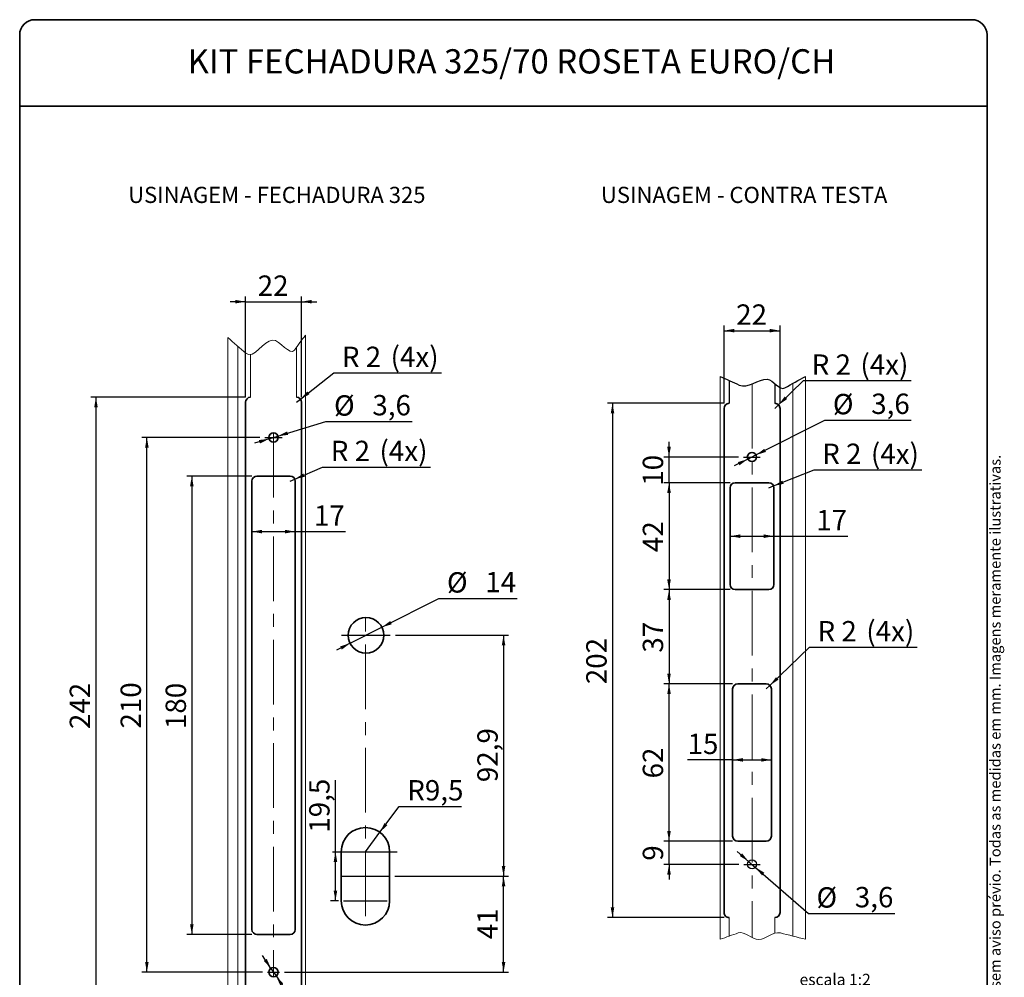
# Paper-space layout 'Folha2' of a CAD drawing. Units: millimetres. Extents: x 10 to 4991, y -15 to 287.
# Drawn here: x 10 to 203, y 99 to 287 of the extents above; entities that cross this region are included whole.
import ezdxf

# ---------------------------------------------------------------- set-up
doc = ezdxf.new("R2010")
doc.units = ezdxf.units.MM
doc.linetypes.add('CENTERX2', pattern=[20.32, 12.7, -2.54, 2.54, -2.54])
doc.layers.add('30', color=179, linetype='Continuous')
doc.layers.add('TEXTOS_EM_PORTUGUES', color=7, linetype='Continuous')
doc.layers.add('DESENHO', color=179, linetype='Continuous', lineweight=25)
doc.layers.add('LAYOUT_', color=7, linetype='Continuous', lineweight=35)
doc.styles.add('SLDTEXTSTYLE0', font='TXT', dxfattribs={"width": 0.605})
doc.styles.add('SLDTEXTSTYLE1', font='TXT', dxfattribs={"width": 0.75})
doc.styles.add('SLDTEXTSTYLE2', font='TXT', dxfattribs={"width": 0.791139})
doc.styles.add('SLDTEXTSTYLE3', font='TXT', dxfattribs={"width": 0.666667})
doc.styles.add('SLDTEXTSTYLE4', font='TXT', dxfattribs={"width": 0.638186})
doc.dimstyles.new('SLDDIMSTYLE10', dxfattribs={"dimtxt": 4, "dimasz": 2, "dimexe": 0, "dimexo": 0.0625, "dimgap": 1, "dimtad": 0, "dimtih": 1, "dimtoh": 1, "dimdec": 1, "dimrnd": 1e-09, "dimzin": 12, "dimdsep": 46, "dimtxsty": 'SLDTEXTSTYLE2', "dimsah": 1, "dimcen": 0, "dimadec": 0, "dimazin": 3, "dimtfac": 1, "dimtdec": 1, "dimtofl": 0, "dimtmove": 0, "dimatfit": 3, "dimfxl": 1, "dimfrac": 2, "dimtolj": 1, "dimtzin": 12, "dimarcsym": 0})
doc.dimstyles.new('SLDDIMSTYLE11', dxfattribs={"dimtxt": 4, "dimasz": 2, "dimexe": 0, "dimexo": 0.0625, "dimgap": 1, "dimtad": 1, "dimdec": 1, "dimrnd": 1e-09, "dimzin": 12, "dimdsep": 46, "dimtxsty": 'SLDTEXTSTYLE2', "dimsah": 1, "dimcen": 0.09, "dimadec": 0, "dimazin": 3, "dimtfac": 1, "dimtdec": 1, "dimtofl": 0, "dimtmove": 0, "dimatfit": 3, "dimfxl": 1, "dimfrac": 2, "dimtolj": 1, "dimtzin": 12, "dimarcsym": 0})
doc.dimstyles.new('SLDDIMSTYLE12', dxfattribs={"dimtxt": 4, "dimasz": 2, "dimexe": 0, "dimexo": 0.0625, "dimgap": 1, "dimtad": 1, "dimdec": 1, "dimrnd": 1e-09, "dimzin": 12, "dimdsep": 46, "dimtxsty": 'SLDTEXTSTYLE2', "dimsah": 1, "dimcen": 0.09, "dimadec": 0, "dimazin": 3, "dimtfac": 1, "dimtdec": 1, "dimtmove": 0, "dimatfit": 0, "dimfxl": 1, "dimfrac": 2, "dimtolj": 1, "dimtzin": 12, "dimarcsym": 0})
doc.dimstyles.new('SLDDIMSTYLE5', dxfattribs={"dimtxt": 4, "dimasz": 2, "dimexe": 0, "dimexo": 0.0625, "dimgap": 1, "dimtad": 0, "dimtih": 1, "dimtoh": 1, "dimdec": 1, "dimrnd": 1e-09, "dimzin": 12, "dimdsep": 46, "dimtxsty": 'SLDTEXTSTYLE1', "dimsah": 1, "dimcen": 0, "dimadec": 0, "dimazin": 3, "dimtfac": 1, "dimtdec": 1, "dimtofl": 0, "dimtmove": 0, "dimatfit": 3, "dimfxl": 1, "dimfrac": 2, "dimtolj": 1, "dimtzin": 12, "dimarcsym": 0})
doc.dimstyles.new('SLDDIMSTYLE6', dxfattribs={"dimtxt": 4, "dimasz": 2, "dimexe": 0, "dimexo": 0.0625, "dimgap": 1, "dimtad": 1, "dimdec": 1, "dimrnd": 1e-09, "dimzin": 12, "dimdsep": 46, "dimtxsty": 'SLDTEXTSTYLE1', "dimsah": 1, "dimcen": 0.09, "dimadec": 0, "dimazin": 3, "dimtfac": 1, "dimtdec": 1, "dimtofl": 0, "dimtmove": 0, "dimatfit": 3, "dimfxl": 1, "dimfrac": 2, "dimtolj": 1, "dimtzin": 12, "dimarcsym": 0})
doc.dimstyles.new('SLDDIMSTYLE7', dxfattribs={"dimtxt": 4, "dimasz": 2, "dimexe": 0, "dimexo": 0.0625, "dimgap": 1, "dimtad": 0, "dimtih": 1, "dimtoh": 1, "dimdec": 1, "dimrnd": 1e-09, "dimzin": 12, "dimdsep": 46, "dimtxsty": 'SLDTEXTSTYLE2', "dimsah": 1, "dimcen": 0, "dimadec": 0, "dimazin": 3, "dimtfac": 1, "dimtdec": 1, "dimtmove": 0, "dimatfit": 3, "dimfxl": 1, "dimfrac": 2, "dimtolj": 1, "dimtzin": 12, "dimarcsym": 0})
doc.dimstyles.new('SLDDIMSTYLE8', dxfattribs={"dimtxt": 4, "dimasz": 2, "dimexe": 0, "dimexo": 0.0625, "dimgap": 1, "dimtad": 1, "dimdec": 1, "dimrnd": 1e-09, "dimzin": 12, "dimdsep": 46, "dimtxsty": 'SLDTEXTSTYLE2', "dimsah": 1, "dimcen": 0.09, "dimadec": 0, "dimazin": 3, "dimtfac": 1, "dimtdec": 1, "dimtofl": 0, "dimtmove": 0, "dimatfit": 3, "dimfxl": 1, "dimfrac": 2, "dimtolj": 1, "dimtzin": 12, "dimarcsym": 0})
doc.dimstyles.new('SLDDIMSTYLE9', dxfattribs={"dimtxt": 4, "dimasz": 2, "dimexe": 0, "dimexo": 0.0625, "dimgap": 1, "dimtad": 1, "dimdec": 1, "dimrnd": 1e-09, "dimzin": 12, "dimdsep": 46, "dimtxsty": 'SLDTEXTSTYLE2', "dimsah": 1, "dimcen": 0.09, "dimadec": 0, "dimazin": 3, "dimtfac": 1, "dimtdec": 1, "dimtmove": 0, "dimatfit": 0, "dimfxl": 1, "dimfrac": 2, "dimtolj": 1, "dimtzin": 12, "dimarcsym": 0})

# ---------------------------------------------------------------- blocks, each defined once
blk = doc.blocks.new('_D_48')
at = {"layer": '30', "color": 7}
for p, q in [((80.72, 127.42), (84.51, 132.51)), ((84.51, 132.51), (96.73, 132.51)), ((77.89, 123.61), (80.72, 127.42))]:
    blk.add_line(p, q, dxfattribs=at)
blk.add_solid([(80.72, 127.42), (82.2, 128.82), (81.64, 129.23)], dxfattribs=at)
at = {"layer": '30', "color": 7, "insert": (86.1, 137.67), "char_height": 4, "attachment_point": 1, "style": 'SLDTEXTSTYLE1'}
blk.add_mtext('R9,5', dxfattribs=at)
blk = doc.blocks.new('_D_49')
at = {"layer": '30'}
for p, q in [((83.64, 118.78), (106.02, 118.78)), ((105.02, 99.96), (105.02, 118.78)), ((61.99, 99.96), (106.02, 99.96))]:
    blk.add_line(p, q, dxfattribs=at)
for points in [[(105.02, 118.78), (104.67, 116.78), (105.37, 116.78)], [(105.02, 99.96), (105.37, 101.96), (104.67, 101.96)]]:
    blk.add_solid(points, dxfattribs=at)
at = {"layer": '30', "insert": (99.87, 106.41), "char_height": 4, "attachment_point": 1, "rotation": 90, "style": 'SLDTEXTSTYLE1'}
blk.add_mtext('41', dxfattribs=at)
blk = doc.blocks.new('_D_50')
at = {"layer": '30'}
for p, q in [((83.78, 166.11), (106.02, 166.11)), ((105.02, 166.11), (105.02, 118.78)), ((83.64, 118.78), (106.02, 118.78))]:
    blk.add_line(p, q, dxfattribs=at)
for points in [[(105.02, 166.11), (104.67, 164.11), (105.37, 164.11)], [(105.02, 118.78), (105.37, 120.78), (104.67, 120.78)]]:
    blk.add_solid(points, dxfattribs=at)
at = {"layer": '30', "insert": (99.87, 137.27), "char_height": 4, "attachment_point": 1, "rotation": 90, "style": 'SLDTEXTSTYLE1'}
blk.add_mtext('92,9', dxfattribs=at)
blk = doc.blocks.new('_D_51')
at = {"layer": '30'}
for p, q in [((72, 123.61), (72, 137.69)), ((72, 113.96), (72, 123.61)), ((72.59, 113.96), (71, 113.96))]:
    blk.add_line(p, q, dxfattribs=at)
for points in [[(72, 123.61), (71.65, 121.61), (72.35, 121.61)], [(72, 113.96), (72.35, 115.96), (71.65, 115.96)]]:
    blk.add_solid(points, dxfattribs=at)
at = {"layer": '30', "insert": (66.84, 127.34), "char_height": 4, "attachment_point": 1, "rotation": 90, "style": 'SLDTEXTSTYLE1'}
blk.add_mtext('19,5', dxfattribs=at)
blk = doc.blocks.new('_D_52')
at = {"layer": '30', "color": 7}
for p, q in [((59.34, 100.7), (57.67, 103.2)), ((59.34, 100.7), (60.34, 99.21)), ((60.34, 99.21), (70.51, 84.03)), ((70.51, 84.03), (87.47, 84.03))]:
    blk.add_line(p, q, dxfattribs=at)
for points in [[(59.34, 100.7), (58.51, 102.56), (57.93, 102.17)], [(60.34, 99.21), (61.16, 97.35), (61.74, 97.74)]]:
    blk.add_solid(points, dxfattribs=at)
at = {"layer": '30', "color": 7, "char_height": 4, "attachment_point": 1, "style": 'SLDTEXTSTYLE1'}
for s, insert in [('%%c', (72.1, 89.19)), ('3,6', (79.63, 89.25))]:
    blk.add_mtext(s, dxfattribs=dict(at, insert=insert))
blk = doc.blocks.new('_D_53')
at = {"layer": '30', "color": 7}
for p, q in [((81.12, 167.69), (92.31, 173.34)), ((92.31, 173.34), (107.71, 173.34)), ((74.88, 164.53), (81.12, 167.69)), ((74.88, 164.53), (72.2, 163.17))]:
    blk.add_line(p, q, dxfattribs=at)
for points in [[(81.12, 167.69), (83.07, 168.28), (82.75, 168.9)], [(74.88, 164.53), (72.93, 163.94), (73.25, 163.31)]]:
    blk.add_solid(points, dxfattribs=at)
at = {"layer": '30', "color": 7, "char_height": 4, "attachment_point": 1, "style": 'SLDTEXTSTYLE1'}
for s, insert in [('%%c', (93.9, 178.5)), ('14', (101.43, 178.56))]:
    blk.add_mtext(s, dxfattribs=dict(at, insert=insert))
blk = doc.blocks.new('_D_54')
at = {"layer": '30', "color": 7}
for p, q in [((55.59, 195.36), (55.59, 185.47)), ((64.09, 195.36), (64.09, 185.47)), ((55.59, 186.47), (64.09, 186.47)), ((64.09, 186.47), (74, 186.47))]:
    blk.add_line(p, q, dxfattribs=at)
for points in [[(55.59, 186.47), (57.59, 186.12), (57.59, 186.82)], [(64.09, 186.47), (62.09, 186.82), (62.09, 186.12)]]:
    blk.add_solid(points, dxfattribs=at)
at = {"layer": '30', "color": 7, "insert": (67.78, 191.62), "char_height": 4, "attachment_point": 1, "style": 'SLDTEXTSTYLE1'}
blk.add_mtext('17', dxfattribs=at)
blk = doc.blocks.new('_D_55')
at = {"layer": '30', "color": 7}
for p, q in [((54.34, 212.86), (54.34, 232.62)), ((65.34, 212.86), (65.34, 232.62)), ((54.34, 231.62), (51.34, 231.62)), ((54.34, 231.62), (65.34, 231.62)), ((65.34, 231.62), (68.34, 231.62))]:
    blk.add_line(p, q, dxfattribs=at)
for points in [[(54.34, 231.62), (52.34, 231.97), (52.34, 231.27)], [(65.34, 231.62), (67.34, 231.27), (67.34, 231.97)]]:
    blk.add_solid(points, dxfattribs=at)
at = {"layer": '30', "color": 7, "insert": (56.73, 236.77), "char_height": 4, "attachment_point": 1, "style": 'SLDTEXTSTYLE1'}
blk.add_mtext('22', dxfattribs=at)
blk = doc.blocks.new('_D_56')
at = {"layer": '30', "color": 7}
for p, q in [((60.7, 205.22), (70.13, 208.09)), ((70.13, 208.09), (87.08, 208.09)), ((58.98, 204.69), (60.7, 205.22)), ((58.98, 204.69), (56.11, 203.82))]:
    blk.add_line(p, q, dxfattribs=at)
for points in [[(60.7, 205.22), (62.71, 205.47), (62.51, 206.14)], [(58.98, 204.69), (56.96, 204.45), (57.17, 203.78)]]:
    blk.add_solid(points, dxfattribs=at)
at = {"layer": '30', "color": 7, "char_height": 4, "attachment_point": 1, "style": 'SLDTEXTSTYLE1'}
for s, insert in [('%%c', (71.72, 213.24)), ('3,6', (79.25, 213.3))]:
    blk.add_mtext(s, dxfattribs=dict(at, insert=insert))
blk = doc.blocks.new('_D_57')
at = {"layer": '30', "color": 7}
for p, q in [((54.34, 212.86), (23.96, 212.86)), ((24.96, 212.86), (24.96, 91.86)), ((54.34, 91.86), (23.96, 91.86))]:
    blk.add_line(p, q, dxfattribs=at)
for points in [[(24.96, 212.86), (24.61, 210.86), (25.31, 210.86)], [(24.96, 91.86), (25.31, 93.86), (24.61, 93.86)]]:
    blk.add_solid(points, dxfattribs=at)
at = {"layer": '30', "color": 7, "insert": (19.8, 147.69), "char_height": 4, "attachment_point": 1, "rotation": 90, "style": 'SLDTEXTSTYLE1'}
blk.add_mtext('242', dxfattribs=at)
blk = doc.blocks.new('_D_58')
at = {"layer": '30', "color": 7}
for p, q in [((65.12, 212.48), (71.67, 217.64)), ((71.67, 217.64), (92.84, 217.64)), ((64.34, 211.86), (65.12, 212.48))]:
    blk.add_line(p, q, dxfattribs=at)
blk.add_solid([(65.12, 212.48), (66.91, 213.44), (66.48, 213.99)], dxfattribs=at)
at = {"layer": '30', "color": 7, "char_height": 4, "attachment_point": 1}
for s, insert, style in [('R 2', (73.26, 222.79), 'SLDTEXTSTYLE3'), ('(4x)', (82.83, 222.79), 'SLDTEXTSTYLE1')]:
    blk.add_mtext(s, dxfattribs=dict(at, insert=insert, style=style))
blk = doc.blocks.new('_D_59')
at = {"layer": '30', "color": 7}
for p, q in [((64, 196.76), (69.49, 199.15)), ((69.49, 199.15), (90.66, 199.15)), ((63.09, 196.36), (64, 196.76))]:
    blk.add_line(p, q, dxfattribs=at)
blk.add_solid([(64, 196.76), (65.98, 197.24), (65.7, 197.88)], dxfattribs=at)
at = {"layer": '30', "color": 7, "char_height": 4, "attachment_point": 1}
for s, insert, style in [('R 2', (71.08, 204.31), 'SLDTEXTSTYLE3'), ('(4x)', (80.65, 204.31), 'SLDTEXTSTYLE1')]:
    blk.add_mtext(s, dxfattribs=dict(at, insert=insert, style=style))
blk = doc.blocks.new('_D_60')
at = {"layer": '30', "color": 7}
for p, q in [((57.13, 204.96), (33.96, 204.96)), ((34.96, 99.96), (34.96, 204.96)), ((57.68, 99.96), (33.96, 99.96))]:
    blk.add_line(p, q, dxfattribs=at)
for points in [[(34.96, 204.96), (34.61, 202.96), (35.31, 202.96)], [(34.96, 99.96), (35.31, 101.96), (34.61, 101.96)]]:
    blk.add_solid(points, dxfattribs=at)
at = {"layer": '30', "color": 7, "insert": (29.8, 147.79), "char_height": 4, "attachment_point": 1, "rotation": 90, "style": 'SLDTEXTSTYLE1'}
blk.add_mtext('210', dxfattribs=at)
blk = doc.blocks.new('_D_61')
at = {"layer": '30', "color": 7}
for p, q in [((55.59, 197.36), (42.79, 197.36)), ((43.79, 197.36), (43.79, 107.36)), ((55.59, 107.36), (42.79, 107.36))]:
    blk.add_line(p, q, dxfattribs=at)
for points in [[(43.79, 197.36), (43.44, 195.36), (44.14, 195.36)], [(43.79, 107.36), (44.14, 109.36), (43.44, 109.36)]]:
    blk.add_solid(points, dxfattribs=at)
at = {"layer": '30', "color": 7, "insert": (38.64, 147.69), "char_height": 4, "attachment_point": 1, "rotation": 90, "style": 'SLDTEXTSTYLE1'}
blk.add_mtext('180', dxfattribs=at)
blk = doc.blocks.new('_D_62')
at = {"layer": '30', "color": 7}
for p, q in [((154.6, 201.52), (168.11, 208.35)), ((168.11, 208.35), (185.07, 208.35)), ((153, 200.71), (154.6, 201.52)), ((153, 200.71), (150.32, 199.36))]:
    blk.add_line(p, q, dxfattribs=at)
for points in [[(154.6, 201.52), (156.55, 202.11), (156.23, 202.74)], [(153, 200.71), (151.05, 200.12), (151.37, 199.5)]]:
    blk.add_solid(points, dxfattribs=at)
at = {"layer": '30', "color": 7, "char_height": 4, "attachment_point": 1, "style": 'SLDTEXTSTYLE1'}
for s, insert in [('%%c', (169.7, 213.51)), ('3,6', (177.23, 213.57))]:
    blk.add_mtext(s, dxfattribs=dict(at, insert=insert))
blk = doc.blocks.new('_D_63')
at = {"layer": '30', "color": 7}
for p, q in [((153.14, 121.71), (150.88, 123.68)), ((153.14, 121.71), (154.5, 120.53)), ((154.5, 120.53), (164.89, 111.47)), ((164.89, 111.47), (181.85, 111.47))]:
    blk.add_line(p, q, dxfattribs=at)
for points in [[(153.14, 121.71), (151.87, 123.29), (151.41, 122.76)], [(154.5, 120.53), (155.78, 118.95), (156.24, 119.48)]]:
    blk.add_solid(points, dxfattribs=at)
at = {"layer": '30', "color": 7, "char_height": 4, "attachment_point": 1, "style": 'SLDTEXTSTYLE1'}
for s, insert in [('%%c', (166.48, 116.63)), ('3,6', (174.01, 116.69))]:
    blk.add_mtext(s, dxfattribs=dict(at, insert=insert))
blk = doc.blocks.new('_D_64')
at = {"layer": '30', "color": 7}
for p, q in [((148.32, 211.67), (125.42, 211.67)), ((126.42, 211.67), (126.42, 110.67)), ((148.32, 110.67), (125.42, 110.67))]:
    blk.add_line(p, q, dxfattribs=at)
for points in [[(126.42, 211.67), (126.07, 209.67), (126.77, 209.67)], [(126.42, 110.67), (126.77, 112.67), (126.07, 112.67)]]:
    blk.add_solid(points, dxfattribs=at)
at = {"layer": '30', "color": 7, "insert": (121.26, 156.5), "char_height": 4, "attachment_point": 1, "rotation": 90, "style": 'SLDTEXTSTYLE1'}
blk.add_mtext('202', dxfattribs=at)
blk = doc.blocks.new('_D_65')
at = {"layer": '30', "color": 7}
for p, q in [((150.02, 141.64), (141.16, 141.64)), ((150.02, 142.12), (150.02, 142.64)), ((150.02, 141.64), (157.62, 141.64)), ((157.62, 142.12), (157.62, 142.64))]:
    blk.add_line(p, q, dxfattribs=at)
for points in [[(150.02, 141.64), (152.02, 141.29), (152.02, 141.99)], [(157.62, 141.64), (155.62, 141.99), (155.62, 141.29)]]:
    blk.add_solid(points, dxfattribs=at)
at = {"layer": '30', "color": 7, "insert": (141.16, 146.79), "char_height": 4, "attachment_point": 1, "style": 'SLDTEXTSTYLE1'}
blk.add_mtext('15', dxfattribs=at)
blk = doc.blocks.new('_D_66')
at = {"layer": '30', "color": 7}
for p, q in [((149.52, 185.57), (158.12, 185.57)), ((158.12, 185.57), (172.66, 185.57))]:
    blk.add_line(p, q, dxfattribs=at)
for points in [[(149.52, 185.57), (151.52, 185.22), (151.52, 185.92)], [(158.12, 185.57), (156.12, 185.92), (156.12, 185.22)]]:
    blk.add_solid(points, dxfattribs=at)
at = {"layer": '30', "color": 7, "insert": (166.44, 190.72), "char_height": 4, "attachment_point": 1, "style": 'SLDTEXTSTYLE1'}
blk.add_mtext('17', dxfattribs=at)
blk = doc.blocks.new('_D_67')
at = {"layer": '30', "color": 7}
for p, q in [((150.02, 156.57), (136.52, 156.57)), ((137.52, 125.67), (137.52, 156.57)), ((150.02, 125.67), (136.52, 125.67))]:
    blk.add_line(p, q, dxfattribs=at)
for points in [[(137.52, 156.57), (137.17, 154.57), (137.87, 154.57)], [(137.52, 125.67), (137.87, 127.67), (137.17, 127.67)]]:
    blk.add_solid(points, dxfattribs=at)
at = {"layer": '30', "color": 7, "insert": (132.36, 138), "char_height": 4, "attachment_point": 1, "rotation": 90, "style": 'SLDTEXTSTYLE1'}
blk.add_mtext('62', dxfattribs=at)
blk = doc.blocks.new('_D_68')
at = {"layer": '30', "color": 7}
for p, q in [((158.05, 195.43), (166.01, 198.59)), ((166.01, 198.59), (187.17, 198.59)), ((157.12, 195.07), (158.05, 195.43))]:
    blk.add_line(p, q, dxfattribs=at)
blk.add_solid([(158.05, 195.43), (160.04, 195.85), (159.78, 196.5)], dxfattribs=at)
at = {"layer": '30', "color": 7, "char_height": 4, "attachment_point": 1}
for s, insert, style in [('R 2', (167.6, 203.75), 'SLDTEXTSTYLE3'), ('(4x)', (177.17, 203.75), 'SLDTEXTSTYLE1')]:
    blk.add_mtext(s, dxfattribs=dict(at, insert=insert, style=style))
blk = doc.blocks.new('_D_69')
at = {"layer": '30', "color": 7}
for p, q in [((157.34, 156.26), (165.1, 163.75)), ((165.1, 163.75), (186.27, 163.75)), ((156.62, 155.57), (157.34, 156.26))]:
    blk.add_line(p, q, dxfattribs=at)
blk.add_solid([(157.34, 156.26), (159.02, 157.4), (158.54, 157.9)], dxfattribs=at)
at = {"layer": '30', "color": 7, "char_height": 4, "attachment_point": 1}
for s, insert, style in [('R 2', (166.69, 168.91), 'SLDTEXTSTYLE3'), ('(4x)', (176.26, 168.91), 'SLDTEXTSTYLE1')]:
    blk.add_mtext(s, dxfattribs=dict(at, insert=insert, style=style))
blk = doc.blocks.new('_D_70')
at = {"layer": '30', "color": 7}
for p, q in [((137.52, 201.12), (137.52, 204.12)), ((151.17, 201.12), (136.52, 201.12)), ((137.52, 196.07), (137.52, 201.12)), ((149.52, 196.07), (136.52, 196.07)), ((137.52, 196.07), (137.52, 193.07))]:
    blk.add_line(p, q, dxfattribs=at)
for points in [[(137.52, 201.12), (137.87, 203.12), (137.17, 203.12)], [(137.52, 196.07), (137.17, 194.07), (137.87, 194.07)]]:
    blk.add_solid(points, dxfattribs=at)
at = {"layer": '30', "color": 7, "insert": (132.36, 195.48), "char_height": 4, "attachment_point": 1, "rotation": 90, "style": 'SLDTEXTSTYLE1'}
blk.add_mtext('10', dxfattribs=at)
blk = doc.blocks.new('_D_71')
at = {"layer": '30', "color": 7}
for p, q in [((149.52, 196.07), (136.52, 196.07)), ((137.52, 196.07), (137.52, 175.07)), ((149.52, 175.07), (136.52, 175.07))]:
    blk.add_line(p, q, dxfattribs=at)
for points in [[(137.52, 196.07), (137.17, 194.07), (137.87, 194.07)], [(137.52, 175.07), (137.87, 177.07), (137.17, 177.07)]]:
    blk.add_solid(points, dxfattribs=at)
at = {"layer": '30', "color": 7, "insert": (132.36, 182.45), "char_height": 4, "attachment_point": 1, "rotation": 90, "style": 'SLDTEXTSTYLE1'}
blk.add_mtext('42', dxfattribs=at)
blk = doc.blocks.new('_D_72')
at = {"layer": '30', "color": 7}
for p, q in [((149.52, 175.07), (136.52, 175.07)), ((137.52, 175.07), (137.52, 156.57)), ((150.02, 156.57), (136.52, 156.57))]:
    blk.add_line(p, q, dxfattribs=at)
for points in [[(137.52, 175.07), (137.17, 173.07), (137.87, 173.07)], [(137.52, 156.57), (137.87, 158.57), (137.17, 158.57)]]:
    blk.add_solid(points, dxfattribs=at)
at = {"layer": '30', "color": 7, "insert": (132.36, 162.7), "char_height": 4, "attachment_point": 1, "rotation": 90, "style": 'SLDTEXTSTYLE1'}
blk.add_mtext('37', dxfattribs=at)
blk = doc.blocks.new('_D_73')
at = {"layer": '30', "color": 7}
for p, q in [((137.52, 125.67), (137.52, 128.67)), ((150.02, 125.67), (136.52, 125.67)), ((137.52, 121.12), (137.52, 125.67)), ((151.23, 121.12), (136.52, 121.12)), ((137.52, 121.12), (137.52, 118.12))]:
    blk.add_line(p, q, dxfattribs=at)
for points in [[(137.52, 125.67), (137.87, 127.67), (137.17, 127.67)], [(137.52, 121.12), (137.17, 119.12), (137.87, 119.12)]]:
    blk.add_solid(points, dxfattribs=at)
at = {"layer": '30', "color": 7, "insert": (132.36, 121.84), "char_height": 4, "attachment_point": 1, "rotation": 90, "style": 'SLDTEXTSTYLE1'}
blk.add_mtext('9', dxfattribs=at)
blk = doc.blocks.new('_D_74')
at = {"layer": '30', "color": 7}
for p, q in [((159.04, 211.36), (163.95, 216.12)), ((163.95, 216.12), (185.11, 216.12)), ((158.32, 210.67), (159.04, 211.36))]:
    blk.add_line(p, q, dxfattribs=at)
blk.add_solid([(159.04, 211.36), (160.72, 212.5), (160.23, 213)], dxfattribs=at)
at = {"layer": '30', "color": 7, "char_height": 4, "attachment_point": 1}
for s, insert, style in [('R 2', (165.54, 221.27), 'SLDTEXTSTYLE3'), ('(4x)', (175.11, 221.27), 'SLDTEXTSTYLE1')]:
    blk.add_mtext(s, dxfattribs=dict(at, insert=insert, style=style))
blk = doc.blocks.new('_D_75')
at = {"layer": '30', "color": 7}
for p, q in [((148.32, 211.67), (148.32, 226.93)), ((159.32, 211.69), (159.32, 226.93)), ((148.32, 225.93), (159.32, 225.93))]:
    blk.add_line(p, q, dxfattribs=at)
for points in [[(148.32, 225.93), (150.32, 225.58), (150.32, 226.28)], [(159.32, 225.93), (157.32, 226.28), (157.32, 225.58)]]:
    blk.add_solid(points, dxfattribs=at)
at = {"layer": '30', "color": 7, "insert": (150.71, 231.09), "char_height": 4, "attachment_point": 1, "style": 'SLDTEXTSTYLE1'}
blk.add_mtext('22', dxfattribs=at)

psp = doc.layouts.new('Folha2')

# ---------------------------------------------------------------- linework, layer by layer
at = {"layer": '30', "color": 179, "linetype": 'Continuous'}
for p, q in [((149.32, 216.15), (149.32, 211.67)), ((158.32, 215.5), (158.32, 211.67)), ((156.54, 156.56), (156.53, 156.56))]:
    psp.add_line(p, q, dxfattribs=at)
at = {"layer": '30', "color": 179, "linetype": 'CENTERX2'}
for p, q in [((58.13, 204.96), (61.55, 204.96)), ((152.17, 201.12), (155.43, 201.12)), ((73.22, 166.11), (82.78, 166.11)), ((71.44, 123.61), (84.34, 123.61)), ((152.23, 121.12), (155.41, 121.12)), ((73.59, 113.96), (82.19, 113.96)), ((58.68, 99.96), (60.99, 99.96))]:
    psp.add_line(p, q, dxfattribs=at)
at = {"layer": '30', "color": 179, "linetype": 'Continuous', "lineweight": 35}
for p, q in [((150.52, 196.07), (157.12, 196.07)), ((149.52, 176.07), (149.52, 195.07)), ((158.12, 195.07), (158.12, 176.07)), ((157.12, 175.07), (150.52, 175.07)), ((150.02, 155.57), (150.02, 126.67)), ((156.62, 156.57), (151.02, 156.57)), ((157.62, 126.67), (157.62, 155.57)), ((151.02, 125.67), (156.62, 125.67))]:
    psp.add_line(p, q, dxfattribs=at)
at = {"layer": '30', "linetype": 'CENTERX2'}
psp.add_line((73.14, 118.78), (82.64, 118.78), dxfattribs=at)
at = {"layer": '30', "color": 179, "linetype": 'Continuous', "lineweight": 35}
for centre, start, end in [((149.32, 210.67), 90, 180), ((158.32, 210.67), 0, 90.0001), ((150.52, 195.07), 90, 180), ((157.12, 195.07), 0, 90), ((150.52, 176.07), 180, 270), ((157.12, 176.07), 270, 0), ((151.02, 155.57), 90, 180), ((156.62, 155.57), 0, 90), ((151.02, 126.67), 180, 270), ((156.62, 126.67), 270, 0), ((149.32, 111.67), 180, 270.0002), ((158.32, 111.67), 270, 360)]:
    psp.add_arc(centre, 1, start, end, dxfattribs=at)
at = {"layer": '30', "color": 179, "linetype": 'Continuous'}
psp.add_open_spline([(147.57, 216.95), (148.81, 216.39), (150.06, 215.82), (153, 214.47), (155.08, 216.49), (158, 216.32), (159.16, 214.09), (161.63, 215.46), (162.98, 216.21), (164.32, 216.95)], degree=3, knots=[0, 0, 0, 0, 0.225013, 0.225013, 0.534243, 0.534243, 0.746264, 0.746264, 1, 1, 1, 1], dxfattribs=at)
at = {"layer": '30', "color": 179, "linetype": 'Continuous', "lineweight": 18}
psp.add_open_spline([(147.57, 106.42), (148.75, 106.83), (149.94, 107.24), (152.44, 108.11), (153.79, 106.36), (156.55, 106.41), (157.95, 108), (161.03, 107.24), (162.68, 106.83), (164.32, 106.42)], degree=3, knots=[0, 0, 0, 0, 0.21466, 0.21466, 0.455276, 0.455276, 0.709004, 0.709004, 1, 1, 1, 1], dxfattribs=at)
at = {"layer": 'DESENHO', "color": 179, "linetype": 'Continuous', "lineweight": 18}
for p, q in [((50.84, 224.56), (50.84, 81.11)), ((66.09, 225.02), (66.09, 80.18)), ((52.84, 222.85), (52.84, 82.71)), ((64.34, 222.64), (64.34, 212.86)), ((55.34, 221.24), (55.34, 212.86)), ((147.57, 216.95), (147.57, 106.42)), ((164.32, 216.95), (164.32, 106.42)), ((161.82, 215.56), (161.82, 107.04)), ((149.32, 110.67), (149.32, 107.02)), ((158.32, 110.67), (158.32, 107.61))]:
    psp.add_line(p, q, dxfattribs=at)
at = {"layer": 'DESENHO', "color": 179, "linetype": 'CENTERX2', "lineweight": 18}
for p, q in [((153.82, 215.47), (153.82, 106.79)), ((59.84, 205.86), (59.84, 99.16)), ((77.89, 110.96), (77.89, 170.36))]:
    psp.add_line(p, q, dxfattribs=at)
at = {"layer": 'DESENHO', "color": 179, "linetype": 'Continuous', "lineweight": 35}
for p, q in [((54.34, 211.86), (54.34, 92.86)), ((65.34, 211.86), (65.34, 92.86)), ((148.32, 210.67), (148.32, 111.66)), ((159.32, 210.69), (159.32, 111.67)), ((63.09, 197.36), (56.59, 197.36)), ((55.59, 196.36), (55.59, 108.36)), ((64.09, 196.36), (64.09, 108.36)), ((56.59, 107.36), (63.09, 107.36))]:
    psp.add_line(p, q, dxfattribs=at)
at = {"layer": 'DESENHO', "color": 7, "lineweight": 35}
for p, q in [((73.14, 123.61), (73.14, 113.96)), ((82.64, 123.61), (82.64, 113.96))]:
    psp.add_line(p, q, dxfattribs=at)
at = {"layer": 'DESENHO', "color": 179, "linetype": 'Continuous', "lineweight": 35}
for centre, radius in [((59.84, 204.96), 0.9), ((153.8, 201.12), 0.9), ((78, 166.11), 3.5), ((59.84, 99.96), 0.9)]:
    psp.add_circle(centre, radius, dxfattribs=at)
at = {"layer": 'DESENHO', "color": 179, "linetype": 'Continuous'}
psp.add_circle((153.82, 121.12), 0.9, dxfattribs=at)
at = {"layer": 'DESENHO', "color": 179, "linetype": 'Continuous', "lineweight": 35}
for centre, radius, start, end in [((55.34, 211.86), 1, 90, 180), ((64.34, 211.86), 1, 360, 90), ((56.59, 196.36), 1, 90, 180), ((63.09, 196.36), 1, 360, 90), ((77.89, 123.61), 4.75, 0, 180), ((56.59, 108.36), 1, 180, 270), ((63.09, 108.36), 1, 270, 360)]:
    psp.add_arc(centre, radius, start, end, dxfattribs=at)
at = {"layer": 'DESENHO', "color": 7, "lineweight": 35}
psp.add_arc((77.89, 113.96), 4.75, 180, 0, dxfattribs=at)
at = {"layer": 'DESENHO', "color": 179, "linetype": 'Continuous', "lineweight": 18}
psp.add_open_spline([(50.84, 224.56), (52.04, 223.53), (53.24, 222.5), (55.92, 220.21), (57.92, 224.01), (61.08, 224.15), (63.03, 220.86), (64.67, 223.09), (65.38, 224.06), (66.09, 225.02)], degree=3, knots=[0, 0, 0, 0, 0.250961, 0.250961, 0.560217, 0.560217, 0.809984, 0.809984, 1, 1, 1, 1], dxfattribs=at)
at = {"layer": 'LAYOUT_', "color": 7, "lineweight": 35}
for p, q in [((196.98, 287), (12.98, 287)), ((9.98, 13), (9.98, 284)), ((199.98, 13), (199.98, 284)), ((199.98, 270), (9.98, 270))]:
    psp.add_line(p, q, dxfattribs=at)
for centre, start, end in [((12.98, 284), 90, 180), ((196.98, 284), 0, 90)]:
    psp.add_arc(centre, 3, start, end, dxfattribs=at)

# ---------------------------------------------------------------- texts
at = {"color": 7, "linetype": 'Continuous', "lineweight": 0, "insert": (200.53, 49.07), "char_height": 2.11667, "attachment_point": 1, "rotation": 90, "style": 'SLDTEXTSTYLE0'}
psp.add_mtext('Reservamos o direito de alterações sem aviso prévio. Todas as medidas em mm. Imagens meramente ilustrativas.', dxfattribs=at)
at = {"layer": 'DESENHO', "color": 179, "insert": (170.15, 99.63), "char_height": 2.25, "attachment_point": 2, "style": 'SLDTEXTSTYLE4'}
psp.add_mtext('escala 1:2', dxfattribs=at)
at = {"layer": 'TEXTOS_EM_PORTUGUES', "color": 7, "style": 'SLDTEXTSTYLE0'}
for s, insert, char_height, attachment_point in [('KIT FECHADURA 325/70 ROSETA EURO/CH', (106.57, 281.2), 4.7625, 2), ('USINAGEM - FECHADURA 325', (31.29, 254.18), 3.175, 1), ('USINAGEM - CONTRA TESTA', (124.15, 254.18), 3.175, 1)]:
    psp.add_mtext(s, dxfattribs=dict(at, insert=insert, char_height=char_height, attachment_point=attachment_point))

# ---------------------------------------------------------------- dimensions: what is measured, and where the dimension line sits
at = {"layer": '30', "color": 7}
for base, p1, p2, dimstyle, picture, middle in [((65.34, 231.62), (54.34, 211.86), (65.34, 211.86), 'SLDDIMSTYLE9', '_D_55', (59.84, 231.62)), ((159.32, 225.93), (148.32, 210.67), (159.32, 210.69), 'SLDDIMSTYLE8', '_D_75', (153.82, 225.93)), ((64.09, 186.47), (55.59, 196.36), (64.09, 196.36), 'SLDDIMSTYLE8', '_D_54', (70.89, 186.47)), ((158.12, 185.57), (149.52, 185.57), (158.12, 185.57), 'SLDDIMSTYLE8', '_D_66', (169.55, 185.57)), ((157.62, 141.64), (150.02, 141.12), (157.62, 141.12), 'SLDDIMSTYLE11', '_D_65', (144.27, 141.64))]:
    dim = psp.add_linear_dim(base=base, p1=p1, p2=p2, dimstyle=dimstyle, dxfattribs=at)
    dim.commit()
    dim.dimension.update_dxf_attribs({"geometry": picture, "text_midpoint": middle, "dimtype": 160})
for center, mpoint, picture, middle in [((64.34, 211.86), (65.12, 212.48), '_D_58', (83.05, 220.81)), ((158.32, 210.67), (159.04, 211.36), '_D_74', (175.32, 219.29)), ((63.09, 196.36), (64, 196.76), '_D_59', (80.87, 202.33)), ((157.12, 195.07), (158.05, 195.43), '_D_68', (177.38, 201.77)), ((156.62, 155.57), (157.34, 156.26), '_D_69', (176.48, 166.93))]:
    dim = psp.add_radius_dim(center=center, mpoint=mpoint, text='R <> (4x)', dimstyle='SLDDIMSTYLE10', dxfattribs=at)
    dim.commit()
    dim.dimension.update_dxf_attribs({"geometry": picture, "text_midpoint": middle, "dimtype": 164})
for base, p1, p2, dimstyle, picture, middle in [((24.96, 91.86), (55.34, 212.86), (55.34, 91.86), 'SLDDIMSTYLE8', '_D_57', (24.96, 152.36)), ((126.42, 110.67), (149.32, 211.67), (149.32, 110.67), 'SLDDIMSTYLE11', '_D_64', (126.42, 161.17)), ((34.96, 204.96), (58.68, 99.96), (58.13, 204.96), 'SLDDIMSTYLE8', '_D_60', (34.96, 152.46)), ((137.5172, 201.1178), (150.5225, 196.0656), (152.1727, 201.1178), 'SLDDIMSTYLE12', '_D_70', (137.5172, 198.5917)), ((43.79, 107.36), (56.59, 197.36), (56.59, 107.36), 'SLDDIMSTYLE8', '_D_61', (43.79, 152.36)), ((137.52, 175.07), (150.52, 196.07), (150.52, 175.07), 'SLDDIMSTYLE8', '_D_71', (137.52, 185.57)), ((137.52, 156.57), (150.52, 175.07), (151.02, 156.57), 'SLDDIMSTYLE8', '_D_72', (137.52, 165.82)), ((137.52, 156.57), (151.02, 125.67), (151.02, 156.57), 'SLDDIMSTYLE8', '_D_67', (137.52, 141.12)), ((137.5172, 125.6656), (152.2337, 121.1178), (151.0225, 125.6656), 'SLDDIMSTYLE12', '_D_73', (137.5172, 123.3917))]:
    dim = psp.add_linear_dim(base=base, p1=p1, p2=p2, angle=90, dimstyle=dimstyle, dxfattribs=at)
    dim.commit()
    dim.dimension.update_dxf_attribs({"geometry": picture, "text_midpoint": middle, "dimtype": 160})
for p1, p2, picture, middle in [((60.7, 205.22), (58.98, 204.69), '_D_56', (79.4, 211.42)), ((154.6, 201.52), (153, 200.71), '_D_62', (177.38, 211.69)), ((81.12, 167.69), (74.88, 164.53), '_D_53', (100.8, 176.68)), ((154.5, 120.53), (153.14, 121.71), '_D_63', (174.16, 114.81)), ((60.34, 99.21), (59.34, 100.7), '_D_52', (79.78, 87.37))]:
    dim = psp.add_diameter_dim_2p(p1=p1, p2=p2, text='%%c <>', dimstyle='SLDDIMSTYLE7', dxfattribs=at)
    dim.commit()
    dim.dimension.update_dxf_attribs({"geometry": picture, "text_midpoint": middle, "dimtype": 163})
at = {"layer": '30'}
for base, p1, p2, picture, middle in [((105.02, 118.78), (82.78, 166.11), (82.64, 118.78), '_D_50', (105.02, 142.44)), ((71.99928283, 123.60651493), (73.59212954, 113.95651493), (71.44256204, 123.60651493), '_D_51', (71.99928283, 132.51375768)), ((105.02, 118.78), (60.99, 99.96), (82.64, 118.78), '_D_49', (105.02, 109.37))]:
    dim = psp.add_linear_dim(base=base, p1=p1, p2=p2, angle=90, dimstyle='SLDDIMSTYLE6', dxfattribs=at)
    dim.commit()
    dim.dimension.update_dxf_attribs({"geometry": picture, "text_midpoint": middle, "dimtype": 160})
at = {"layer": '30', "color": 7}
dim = psp.add_radius_dim(center=(77.8913, 123.6065), mpoint=(80.7248, 127.4188), dimstyle='SLDDIMSTYLE5', dxfattribs=at)
dim.commit()
dim.dimension.update_dxf_attribs({"geometry": '_D_48', "text_midpoint": (91.413, 135.6888), "dimtype": 164})

doc.saveas('drawing.dxf')
